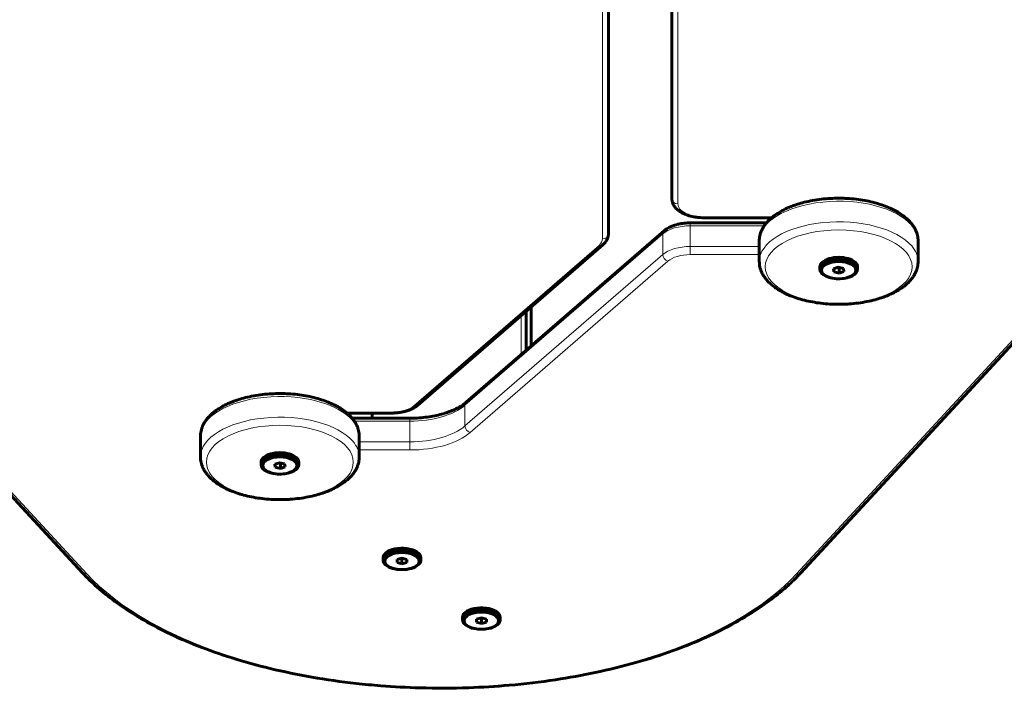
# Model space of a CAD drawing. Units: millimetres. Extents: x -830 to 630, y -443 to 334.
# Drawn here: x -313 to 183, y -443 to -107 of the extents above; entities that cross this region are included whole.
import ezdxf

# ---------------------------------------------------------------- set-up
doc = ezdxf.new("R2010")
doc.units = ezdxf.units.MM
doc.linetypes.add('K5LT_BASIC', pattern=[0])
doc.linetypes.add('K5LT_THIN', pattern=[0])

msp = doc.modelspace()

# ---------------------------------------------------------------- linework, layer by layer
at = {"color": 150, "linetype": 'K5LT_BASIC', "lineweight": 60}
for p, q in [((-806.65, 183.34), (-281, -384.93)), ((81, -384.93), (606.65, 183.34)), ((16, -196.76), (16, 29.24)), ((-16, -78.76), (-16, -214.33)), ((66.2, -206.26), (32, -206.26)), ((-87.65, -299.17), (12.02, -212.85)), ((25.24, -208.87), (63.59, -208.87)), ((60, -217.96), (60, -228.35)), ((140, -217.96), (140, -228.35)), ((-18.78, -219.85), (-112.02, -300.6)), ((90.5, -232.25), (90.5, -230.95)), ((99.76, -231.24), (97.39, -232.06)), ((97.39, -232.06), (97.63, -233.5)), ((97.63, -231.98), (97.63, -233.5)), ((99.48, -231.34), (100.24, -231.52)), ((102.37, -231.86), (99.76, -231.24)), ((100.24, -231.52), (100.52, -231.42)), ((100.24, -231.52), (100.24, -234.12)), ((102.61, -233.3), (102.37, -231.86)), ((109.5, -232.25), (109.5, -230.95)), ((97.63, -233.5), (100.24, -234.12)), ((100.24, -234.12), (102.61, -233.3)), ((-55, -251.22), (-55, -270.89)), ((-57.5, -253.38), (-57.5, -273.05)), ((-125.24, -304.58), (-147.73, -304.58)), ((-145.11, -307.19), (-116, -307.19)), ((-135, -304.58), (-135, -307.19)), ((-221.52, -316.27), (-221.52, -326.67)), ((-141.52, -316.27), (-141.52, -326.67)), ((-191.02, -330.56), (-191.02, -329.26)), ((-181.76, -329.56), (-184.13, -330.38)), ((-184.13, -330.38), (-183.9, -331.82)), ((-183.9, -330.3), (-183.9, -331.82)), ((-183.9, -331.82), (-181.29, -332.43)), ((-182.05, -329.66), (-181.29, -329.84)), ((-179.15, -330.17), (-181.76, -329.56)), ((-181.29, -329.84), (-181, -329.74)), ((-181.29, -329.84), (-181.29, -332.43)), ((-181.29, -332.43), (-178.91, -331.61)), ((-178.91, -331.61), (-179.15, -330.17)), ((-172.02, -330.56), (-172.02, -329.26)), ((-129.5, -378.66), (-129.5, -377.36)), ((-120, -377.65), (-122.5, -378.37)), ((-122.5, -378.37), (-122.5, -379.81)), ((-122.5, -379.81), (-120, -380.54)), ((-120.5, -377.79), (-120, -377.94)), ((-117.5, -378.37), (-120, -377.65)), ((-120, -377.94), (-119.5, -377.79)), ((-120, -377.94), (-120, -380.54)), ((-120, -380.54), (-117.5, -379.81)), ((-117.5, -379.81), (-117.5, -378.37)), ((-110.5, -378.66), (-110.5, -377.36)), ((-89.5, -408.66), (-89.5, -407.36)), ((-80, -407.65), (-82.5, -408.37)), ((-82.5, -408.37), (-82.5, -409.81)), ((-82.5, -409.81), (-80, -410.54)), ((-80.5, -407.79), (-80, -407.94)), ((-77.5, -408.37), (-80, -407.65)), ((-80, -407.94), (-79.5, -407.79)), ((-80, -407.94), (-80, -410.54)), ((-80, -410.54), (-77.5, -409.81)), ((-77.5, -409.81), (-77.5, -408.37)), ((-70.5, -408.66), (-70.5, -407.36))]:
    msp.add_line(p, q, dxfattribs=at)
at = {"color": 7, "linetype": 'K5LT_THIN', "lineweight": 18}
for p, q in [((-804.44, 182.77), (-278.8, -385.49)), ((78.8, -385.49), (604.44, 182.77)), ((19, -199.36), (19, 26.64)), ((-19, -81.36), (-19, -216.93)), ((32, -205.86), (32, -206.26)), ((66.69, -205.86), (32, -205.86)), ((25.24, -208.87), (25.24, -210.37)), ((25.24, -210.37), (25.24, -220.76)), ((25.24, -210.37), (62.45, -210.37)), ((-88.29, -300.69), (11.38, -214.37)), ((11.38, -214.37), (11.38, -224.76)), ((-20.74, -220.18), (-113.98, -300.93)), ((25.24, -224.86), (25.24, -220.76)), ((25.24, -220.76), (60, -220.76)), ((-88.29, -311.08), (11.38, -224.76)), ((-85.69, -314.43), (13.98, -228.11)), ((25.24, -224.86), (60, -224.86)), ((-60, -255.55), (-60, -275.22)), ((-88.29, -300.69), (-88.29, -311.08)), ((-125.24, -304.18), (-148.21, -304.18)), ((-125.24, -304.18), (-125.24, -304.58)), ((-116, -307.19), (-116, -308.69)), ((-143.98, -308.69), (-116, -308.69)), ((-116, -308.69), (-116, -319.08)), ((-141.52, -319.08), (-116, -319.08)), ((-116, -323.18), (-116, -319.08)), ((-141.52, -323.18), (-116, -323.18))]:
    msp.add_line(p, q, dxfattribs=at)
at = {"color": 150, "linetype": 'K5LT_BASIC', "lineweight": 60}
for centre, major_axis, ratio, start_param, end_param in [((19, -196.76), (3, 0), 0.866025, 3.141593, 3.141714), ((100, -230.95), (9.5, 0), 0.5, 0, 3.141593), ((100, -232.25), (9.5, 0), 0.5, 0, 3.141593), ((100, -232.25), (9.5, 0), 0.5, 3.141593, 4.794809), ((100, -232.25), (9.5, 0), 0.5, 4.794809, 6.283185), ((-181.52, -329.26), (9.5, 0), 0.5, 0, 3.141593), ((-181.52, -330.56), (9.5, 0), 0.5, 0, 3.141593), ((-181.52, -330.56), (9.5, 0), 0.5, 3.141593, 4.794809), ((-181.52, -330.56), (9.5, 0), 0.5, 4.794809, 6.283185), ((-120, -377.36), (-9.5, 0), 0.5, 5.759587, 6.283185), ((-120, -378.66), (-9.5, 0), 0.5, 5.759587, 6.283185), ((-120, -377.36), (-9.5, 0), 0.5, 3.141593, 5.759587), ((-120, -378.66), (-9.5, 0), 0.5, 3.141593, 5.759587), ((-120, -378.66), (-9.5, 0), 0.5, 0, 3.141593), ((-80, -407.36), (-9.5, 0), 0.5, 5.759587, 6.283185), ((-80, -408.66), (-9.5, 0), 0.5, 5.759587, 6.283185), ((-80, -407.36), (-9.5, 0), 0.5, 3.141593, 5.759587), ((-80, -408.66), (-9.5, 0), 0.5, 3.141593, 5.759587), ((-80, -408.66), (-9.5, 0), 0.5, 0, 3.141593)]:
    msp.add_ellipse(centre, major_axis=major_axis, ratio=ratio, start_param=start_param, end_param=end_param, dxfattribs=at)
at = {"color": 7, "linetype": 'K5LT_THIN', "lineweight": 18}
for centre, major_axis, ratio, start_param, end_param in [((19, -196.76), (3, 0), 0.866025, 3.141714, 4.712389), ((19, -196.76), (3, 0), 0.866025, 3.141593, 3.141714), ((100, -217.96), (40, 0), 0.5, 0.4047, 3.141593), ((32, -199.36), (-13, 0), 0.5, 0, 1.570796), ((100, -228.35), (40, 0), 0.5, 0.4047, 3.141593), ((25.24, -218.37), (-16, 0), 0.5, 4.712389, 5.759587), ((13.98, -215.12), (-1.96, 2.27), 0.75, 0, 0.713724), ((100, -217.96), (40, 0), 0.5, 0, 0.4047), ((-32, -216.93), (13, 0), 0.5, 5.759587, 6.283185), ((-19, -214.33), (3, 0), 0.866025, 4.712389, 6.283185), ((-20.74, -217.58), (1.96, -2.27), 0.75, 5.426113, 6.283185), ((25.24, -228.76), (-16, 0), 0.5, 4.712389, 5.759587), ((100, -228.35), (40, 0), 0.5, 0, 0.4047), ((13.98, -225.51), (1.96, -2.27), 0.75, 3.855317, 5.426113), ((25.24, -231.36), (-13, 0), 0.5, 4.712389, 5.759587), ((-181.52, -316.27), (40, 0), 0.5, 0.4047, 3.141593), ((-125.24, -297.68), (13, 0), 0.5, 4.712389, 5.759587), ((-116, -292.69), (32, 0), 0.5, 4.712389, 5.759587), ((-113.98, -298.33), (1.96, -2.27), 0.75, 5.426113, 6.283185), ((-85.69, -301.44), (-1.96, 2.27), 0.75, 0, 0.713724), ((-181.52, -326.67), (40, 0), 0.5, 0.4047, 3.141593), ((-181.52, -316.27), (40, 0), 0.5, 0, 0.4047), ((-116, -303.08), (32, 0), 0.5, 4.712389, 5.759587), ((-85.69, -311.83), (1.96, -2.27), 0.75, 3.855317, 5.426113), ((-116, -305.68), (35, 0), 0.5, 4.712389, 5.759587), ((-181.52, -326.67), (40, 0), 0.5, 0, 0.4047), ((-278.8, -382.89), (-2.2, -2.04), 0.786028, 0, 0.942129), ((-100, -344.14), (-197, 0), 0.5, 0.4332, 2.708392), ((78.8, -382.89), (2.2, -2.04), 0.786028, 5.341057, 6.283185)]:
    msp.add_ellipse(centre, major_axis=major_axis, ratio=ratio, start_param=start_param, end_param=end_param, dxfattribs=at)
for centre in [(100, -230.95), (-181.52, -329.26)]:
    msp.add_ellipse(centre, major_axis=(37, 0), ratio=0.5, dxfattribs=at)
at = {"color": 150, "linetype": 'K5LT_BASIC', "lineweight": 60}
for centre, major_axis in [((100, -232.68), (8.63, 0)), ((-181.52, -331), (8.63, 0)), ((-120, -379.09), (-8.63, 0)), ((-80, -409.09), (-8.63, 0))]:
    msp.add_ellipse(centre, major_axis=major_axis, ratio=0.5, dxfattribs=at)
for points, knots in [([(16, -196.76), (16, -197), (16.01, -197.23), (16.05, -197.59), (16.07, -197.71), (16.1, -197.89), (16.11, -197.95), (16.14, -198.09), (16.16, -198.18), (16.22, -198.42), (16.26, -198.56), (16.38, -198.94), (16.47, -199.17), (16.65, -199.57), (16.74, -199.75), (16.96, -200.16), (17.1, -200.39), (17.37, -200.76), (17.48, -200.92), (17.79, -201.3), (17.99, -201.52), (18.42, -201.96), (18.65, -202.17), (19.16, -202.6), (19.44, -202.81), (20.03, -203.23), (20.35, -203.43), (21.03, -203.82), (21.4, -204.01), (22.17, -204.38), (22.57, -204.55), (23.31, -204.84), (23.64, -204.95), (24.44, -205.21), (24.91, -205.35), (25.89, -205.59), (26.38, -205.7), (27.16, -205.85), (27.44, -205.9), (28.27, -206.02), (28.83, -206.09), (29.97, -206.2), (30.56, -206.23), (31.43, -206.26), (31.71, -206.26), (32, -206.26)], [0, 0, 0, 0, 0.825924, 0.825924, 1.27374, 1.27374, 1.471572, 1.471572, 1.801287, 1.801287, 2.328834, 2.328834, 3.192784, 3.192784, 3.903503, 3.903503, 4.836137, 4.836137, 5.515072, 5.515072, 6.537613, 6.537613, 7.625228, 7.625228, 8.778249, 8.778249, 10.000527, 10.000527, 11.283338, 11.283338, 12.620611, 12.620611, 13.629942, 13.629942, 15.043373, 15.043373, 16.436745, 16.436745, 17.205282, 17.205282, 18.70915, 18.70915, 20.247214, 20.247214, 21, 21, 21, 21]), ([(136.29, -208.72), (136.28, -208.71), (136.26, -208.69), (136.18, -208.6), (136.11, -208.51), (135.95, -208.34), (135.86, -208.24), (135.6, -207.96), (135.42, -207.77), (134.86, -207.21), (134.47, -206.85), (133.98, -206.41), (133.89, -206.34), (133.26, -205.84), (132.74, -205.4), (131.47, -204.48), (130.72, -203.99), (129.11, -203.03), (128.24, -202.55), (126.36, -201.63), (125.35, -201.18), (123.21, -200.32), (122.09, -199.91), (119.71, -199.15), (118.46, -198.8), (115.86, -198.15), (114.51, -197.86), (111.71, -197.35), (110.27, -197.14), (107.31, -196.79), (105.78, -196.66), (103.92, -196.56), (103.59, -196.54), (102.79, -196.51), (102.32, -196.49), (100.9, -196.46), (99.95, -196.45), (97.57, -196.48), (96.14, -196.54), (93.17, -196.75), (91.63, -196.9), (88.63, -197.3), (87.17, -197.54), (84.36, -198.1), (83, -198.42), (80.58, -199.07), (79.51, -199.39), (78.31, -199.79), (78.15, -199.85), (77.17, -200.18), (76.38, -200.48), (75.41, -200.87), (75.22, -200.95), (74.84, -201.11), (74.65, -201.19), (73.66, -201.63), (72.87, -202), (71.75, -202.58), (71.38, -202.77), (70.66, -203.17), (70.3, -203.38), (69.27, -204.01), (68.6, -204.44), (67.35, -205.33), (66.79, -205.8), (66.11, -206.33), (66.03, -206.41), (65.35, -207), (64.8, -207.53), (64.05, -208.33), (63.81, -208.6), (63.37, -209.12), (63.17, -209.38), (62.6, -210.14), (62.25, -210.65), (61.7, -211.59), (61.47, -212.02), (61.04, -212.93), (60.84, -213.42), (60.52, -214.38), (60.39, -214.85), (60.18, -215.79), (60.11, -216.26), (60.02, -217.14), (60, -217.55), (60, -217.96)], [0, 0, 0, 0, 0.023363, 0.023363, 0.149113, 0.149113, 0.298227, 0.298227, 0.596454, 0.596454, 1.192907, 1.192907, 1.321253, 1.321253, 2.058403, 2.058403, 2.977602, 2.977602, 3.947462, 3.947462, 4.977097, 4.977097, 6.045129, 6.045129, 7.151696, 7.151696, 8.29409, 8.29409, 9.462763, 9.462763, 10.663427, 10.663427, 10.922713, 10.922713, 11.291575, 11.291575, 12.0293, 12.0293, 13.14671, 13.14671, 14.368085, 14.368085, 15.560822, 15.560822, 16.722647, 16.722647, 17.688142, 17.688142, 17.837636, 17.837636, 18.600712, 18.600712, 18.791481, 18.791481, 18.98225, 18.98225, 19.802758, 19.802758, 20.209902, 20.209902, 20.617462, 20.617462, 21.432165, 21.432165, 22.234316, 22.234316, 22.359745, 22.359745, 23.218354, 23.218354, 23.631837, 23.631837, 24.019975, 24.019975, 24.762738, 24.762738, 25.359722, 25.359722, 26.019179, 26.019179, 26.643269, 26.643269, 27.25055, 27.25055, 27.778068, 27.778068, 27.778068, 27.778068]), ([(12.02, -212.85), (12.13, -212.75), (12.25, -212.65), (12.5, -212.46), (12.63, -212.36), (12.97, -212.11), (13.19, -211.96), (13.74, -211.61), (14.08, -211.41), (14.79, -211.04), (15.16, -210.87), (15.88, -210.55), (16.23, -210.42), (16.87, -210.18), (17.15, -210.09), (17.92, -209.85), (18.4, -209.72), (19.11, -209.55), (19.31, -209.5), (19.68, -209.42), (19.83, -209.39), (20.08, -209.34), (20.18, -209.32), (20.49, -209.27), (20.7, -209.23), (21.32, -209.14), (21.73, -209.08), (22.71, -208.97), (23.29, -208.93), (24.32, -208.88), (24.78, -208.87), (25.24, -208.87)], [0, 0, 0, 0, 0.775673, 0.775673, 1.551345, 1.551345, 2.837779, 2.837779, 4.683021, 4.683021, 6.528264, 6.528264, 8.182088, 8.182088, 9.473445, 9.473445, 11.571809, 11.571809, 12.44947, 12.44947, 13.071335, 13.071335, 13.485882, 13.485882, 14.34459, 14.34459, 15.973165, 15.973165, 18.227921, 18.227921, 20, 20, 20, 20]), ([(140, -217.96), (140, -217.5), (139.97, -217.05), (139.87, -216.13), (139.8, -215.67), (139.59, -214.76), (139.46, -214.3), (139.14, -213.38), (138.95, -212.92), (138.6, -212.16), (138.44, -211.85), (138.01, -211.07), (137.71, -210.6), (137.08, -209.7), (136.74, -209.29), (136.38, -208.82), (136.33, -208.77), (136.29, -208.72)], [0, 0, 0, 0, 0.587033, 0.587033, 1.181637, 1.181637, 1.78553, 1.78553, 2.414224, 2.414224, 2.833972, 2.833972, 3.517097, 3.517097, 4.146483, 4.146483, 4.221932, 4.221932, 4.221932, 4.221932]), ([(-18.78, -219.85), (-18.54, -219.64), (-18.31, -219.43), (-17.88, -218.97), (-17.68, -218.74), (-17.31, -218.27), (-17.15, -218.03), (-16.86, -217.55), (-16.73, -217.32), (-16.51, -216.84), (-16.42, -216.6), (-16.26, -216.13), (-16.19, -215.89), (-16.11, -215.52), (-16.09, -215.39), (-16.06, -215.17), (-16.04, -215.07), (-16.02, -214.88), (-16.02, -214.78), (-16, -214.57), (-16, -214.45), (-16, -214.33)], [0, 0, 0, 0, 2.590821, 2.590821, 5.193881, 5.193881, 7.634091, 7.634091, 9.932477, 9.932477, 12.116449, 12.116449, 14.213571, 14.213571, 15.347485, 15.347485, 16.143917, 16.143917, 16.993456, 16.993456, 18, 18, 18, 18]), ([(60, -228.35), (60, -228.81), (60.03, -229.26), (60.13, -230.18), (60.21, -230.63), (60.41, -231.55), (60.54, -232.01), (60.86, -232.93), (61.05, -233.39), (61.4, -234.15), (61.56, -234.46), (61.99, -235.24), (62.29, -235.71), (62.96, -236.67), (63.34, -237.16), (63.83, -237.73), (63.92, -237.83), (64.46, -238.43), (64.95, -238.92), (66.03, -239.91), (66.62, -240.41), (67.93, -241.41), (68.65, -241.9), (70.19, -242.88), (71.02, -243.35), (72.81, -244.29), (73.79, -244.75), (75.85, -245.63), (76.95, -246.05), (79.25, -246.84), (80.47, -247.21), (83, -247.89), (84.33, -248.2), (87.07, -248.75), (88.49, -248.99), (91.41, -249.38), (92.91, -249.54), (95.97, -249.76), (97.53, -249.83), (100.36, -249.86), (101.62, -249.84), (103.68, -249.77), (104.48, -249.72), (106.83, -249.56), (108.37, -249.41), (111.37, -249.01), (112.83, -248.77), (115.64, -248.21), (117, -247.89), (119.42, -247.24), (120.49, -246.92), (121.69, -246.52), (121.85, -246.46), (122.83, -246.13), (123.62, -245.83), (124.59, -245.44), (124.78, -245.36), (125.16, -245.2), (125.35, -245.12), (126.34, -244.68), (127.13, -244.31), (128.26, -243.73), (128.62, -243.54), (129.34, -243.14), (129.7, -242.93), (130.73, -242.3), (131.4, -241.87), (132.75, -240.91), (133.42, -240.38), (134.65, -239.31), (135.2, -238.78), (136.18, -237.73), (136.62, -237.21), (137.4, -236.17), (137.75, -235.66), (138.3, -234.72), (138.53, -234.29), (138.96, -233.38), (139.16, -232.89), (139.48, -231.93), (139.61, -231.46), (139.82, -230.52), (139.89, -230.05), (139.98, -229.17), (140, -228.76), (140, -228.35)], [0, 0, 0, 0, 0.587033, 0.587033, 1.181637, 1.181637, 1.78553, 1.78553, 2.414224, 2.414224, 2.833972, 2.833972, 3.517097, 3.517097, 4.243885, 4.243885, 4.397592, 4.397592, 5.182091, 5.182091, 6.030524, 6.030524, 6.935914, 6.935914, 7.885672, 7.885672, 8.900185, 8.900185, 9.959719, 9.959719, 11.053517, 11.053517, 12.187167, 12.187167, 13.345879, 13.345879, 14.537819, 14.537819, 15.758335, 15.758335, 16.740888, 16.740888, 17.368641, 17.368641, 18.590017, 18.590017, 19.782754, 19.782754, 20.944579, 20.944579, 21.910074, 21.910074, 22.059568, 22.059568, 22.822644, 22.822644, 23.013412, 23.013412, 23.204181, 23.204181, 24.02469, 24.02469, 24.431834, 24.431834, 24.839393, 24.839393, 25.654097, 25.654097, 26.581677, 26.581677, 27.440286, 27.440286, 28.241906, 28.241906, 28.98467, 28.98467, 29.581654, 29.581654, 30.241111, 30.241111, 30.8652, 30.8652, 31.472481, 31.472481, 32, 32, 32, 32]), ([(-145.24, -307.04), (-145.25, -307.02), (-145.26, -307.01), (-145.35, -306.91), (-145.42, -306.83), (-145.57, -306.65), (-145.66, -306.56), (-145.92, -306.27), (-146.11, -306.08), (-146.66, -305.53), (-147.05, -305.16), (-147.55, -304.73), (-147.63, -304.65), (-148.26, -304.15), (-148.78, -303.72), (-150.06, -302.8), (-150.8, -302.31), (-152.42, -301.34), (-153.29, -300.87), (-155.16, -299.94), (-156.17, -299.49), (-158.31, -298.63), (-159.44, -298.23), (-161.81, -297.47), (-163.06, -297.11), (-165.66, -296.47), (-167.02, -296.18), (-169.81, -295.67), (-171.26, -295.46), (-174.22, -295.11), (-175.74, -294.98), (-177.6, -294.87), (-177.93, -294.86), (-178.74, -294.82), (-179.21, -294.81), (-180.62, -294.77), (-181.57, -294.77), (-183.95, -294.8), (-185.38, -294.86), (-188.35, -295.06), (-189.89, -295.22), (-192.89, -295.62), (-194.35, -295.86), (-197.17, -296.42), (-198.53, -296.73), (-200.94, -297.38), (-202.02, -297.71), (-203.22, -298.11), (-203.38, -298.16), (-204.35, -298.5), (-205.14, -298.8), (-206.11, -299.19), (-206.3, -299.27), (-206.68, -299.43), (-206.87, -299.51), (-207.87, -299.94), (-208.65, -300.31), (-209.78, -300.89), (-210.15, -301.09), (-210.87, -301.49), (-211.22, -301.69), (-212.26, -302.32), (-212.92, -302.75), (-214.17, -303.65), (-214.74, -304.12), (-215.41, -304.65), (-215.5, -304.73), (-216.17, -305.31), (-216.72, -305.84), (-217.48, -306.65), (-217.71, -306.92), (-218.15, -307.44), (-218.36, -307.7), (-218.93, -308.45), (-219.27, -308.97), (-219.83, -309.91), (-220.06, -310.33), (-220.48, -311.24), (-220.68, -311.73), (-221.01, -312.69), (-221.14, -313.17), (-221.34, -314.11), (-221.42, -314.58), (-221.5, -315.45), (-221.52, -315.86), (-221.52, -316.27)], [0, 0, 0, 0, 0.023363, 0.023363, 0.149113, 0.149113, 0.298227, 0.298227, 0.596454, 0.596454, 1.192907, 1.192907, 1.321253, 1.321253, 2.058403, 2.058403, 2.977602, 2.977602, 3.947462, 3.947462, 4.977097, 4.977097, 6.045129, 6.045129, 7.151696, 7.151696, 8.29409, 8.29409, 9.462763, 9.462763, 10.663427, 10.663427, 10.922713, 10.922713, 11.291575, 11.291575, 12.0293, 12.0293, 13.14671, 13.14671, 14.368085, 14.368085, 15.560822, 15.560822, 16.722647, 16.722647, 17.688142, 17.688142, 17.837636, 17.837636, 18.600712, 18.600712, 18.791481, 18.791481, 18.98225, 18.98225, 19.802758, 19.802758, 20.209902, 20.209902, 20.617462, 20.617462, 21.432165, 21.432165, 22.234316, 22.234316, 22.359745, 22.359745, 23.218354, 23.218354, 23.631837, 23.631837, 24.019975, 24.019975, 24.762738, 24.762738, 25.359722, 25.359722, 26.019179, 26.019179, 26.643269, 26.643269, 27.25055, 27.25055, 27.778068, 27.778068, 27.778068, 27.778068]), ([(-125.24, -304.58), (-124.63, -304.58), (-124.03, -304.56), (-122.84, -304.48), (-122.26, -304.43), (-121.12, -304.29), (-120.56, -304.2), (-119.48, -303.99), (-118.96, -303.87), (-117.95, -303.61), (-117.46, -303.46), (-116.53, -303.15), (-116.08, -302.98), (-115.3, -302.64), (-114.95, -302.48), (-114.33, -302.17), (-114.06, -302.02), (-113.7, -301.81), (-113.61, -301.75), (-113.43, -301.64), (-113.35, -301.59), (-113.1, -301.43), (-112.94, -301.32), (-112.62, -301.09), (-112.46, -300.97), (-112.21, -300.76), (-112.11, -300.68), (-112.02, -300.6)], [0, 0, 0, 0, 2.342832, 2.342832, 4.637168, 4.637168, 6.878148, 6.878148, 9.067866, 9.067866, 11.204687, 11.204687, 13.283466, 13.283466, 15.00828, 15.00828, 16.451621, 16.451621, 16.979079, 16.979079, 17.437574, 17.437574, 18.384774, 18.384774, 19.362555, 19.362555, 20, 20, 20, 20]), ([(-116, -307.19), (-115.47, -307.19), (-114.94, -307.18), (-113.71, -307.15), (-113, -307.12), (-110.94, -307.01), (-109.59, -306.89), (-106.96, -306.58), (-105.69, -306.38), (-103.23, -305.93), (-102.04, -305.67), (-99.78, -305.1), (-98.7, -304.79), (-97.11, -304.26), (-96.57, -304.07), (-95.13, -303.53), (-94.26, -303.17), (-92.63, -302.41), (-91.87, -302.02), (-90.77, -301.39), (-90.4, -301.17), (-89.97, -300.89), (-89.9, -300.85), (-89.76, -300.75), (-89.69, -300.71), (-89.53, -300.6), (-89.44, -300.54), (-89.19, -300.37), (-89.03, -300.25), (-88.43, -299.81), (-88.03, -299.49), (-87.65, -299.17)], [0, 0, 0, 0, 1.048232, 1.048232, 2.445876, 2.445876, 5.15849, 5.15849, 7.800841, 7.800841, 10.372211, 10.372211, 12.867111, 12.867111, 14.205039, 14.205039, 16.500521, 16.500521, 18.747388, 18.747388, 19.954732, 19.954732, 20.199202, 20.199202, 20.443672, 20.443672, 20.76004, 20.76004, 21.364016, 21.364016, 23, 23, 23, 23]), ([(-141.52, -316.27), (-141.52, -315.82), (-141.55, -315.36), (-141.65, -314.45), (-141.73, -313.99), (-141.94, -313.07), (-142.07, -312.62), (-142.38, -311.7), (-142.57, -311.23), (-142.93, -310.47), (-143.08, -310.17), (-143.52, -309.39), (-143.82, -308.91), (-144.44, -308.02), (-144.78, -307.6), (-145.15, -307.14), (-145.19, -307.09), (-145.24, -307.04)], [0, 0, 0, 0, 0.587033, 0.587033, 1.181637, 1.181637, 1.78553, 1.78553, 2.414224, 2.414224, 2.833972, 2.833972, 3.517097, 3.517097, 4.146483, 4.146483, 4.221932, 4.221932, 4.221932, 4.221932]), ([(-221.52, -326.67), (-221.52, -327.12), (-221.5, -327.58), (-221.4, -328.49), (-221.32, -328.95), (-221.11, -329.87), (-220.98, -330.32), (-220.67, -331.24), (-220.48, -331.71), (-220.12, -332.47), (-219.97, -332.77), (-219.53, -333.55), (-219.23, -334.03), (-218.56, -334.99), (-218.18, -335.47), (-217.69, -336.04), (-217.6, -336.14), (-217.06, -336.75), (-216.58, -337.24), (-215.5, -338.23), (-214.9, -338.73), (-213.59, -339.72), (-212.88, -340.22), (-211.34, -341.19), (-210.51, -341.67), (-208.71, -342.6), (-207.74, -343.06), (-205.67, -343.94), (-204.58, -344.36), (-202.27, -345.16), (-201.06, -345.53), (-198.52, -346.21), (-197.19, -346.52), (-194.45, -347.07), (-193.03, -347.3), (-190.12, -347.7), (-188.62, -347.85), (-185.56, -348.08), (-183.99, -348.14), (-181.17, -348.18), (-179.91, -348.16), (-177.85, -348.08), (-177.05, -348.04), (-174.7, -347.88), (-173.16, -347.72), (-170.16, -347.32), (-168.7, -347.08), (-165.88, -346.52), (-164.52, -346.21), (-162.1, -345.56), (-161.03, -345.23), (-159.83, -344.83), (-159.67, -344.78), (-158.7, -344.44), (-157.9, -344.14), (-156.94, -343.75), (-156.75, -343.67), (-156.36, -343.51), (-156.18, -343.43), (-155.18, -343), (-154.4, -342.63), (-153.27, -342.05), (-152.9, -341.85), (-152.18, -341.45), (-151.83, -341.25), (-150.79, -340.62), (-150.13, -340.19), (-148.78, -339.22), (-148.1, -338.69), (-146.88, -337.63), (-146.33, -337.1), (-145.34, -336.05), (-144.9, -335.52), (-144.12, -334.48), (-143.78, -333.97), (-143.22, -333.03), (-142.99, -332.61), (-142.57, -331.7), (-142.37, -331.21), (-142.04, -330.25), (-141.91, -329.77), (-141.71, -328.83), (-141.63, -328.36), (-141.55, -327.49), (-141.52, -327.08), (-141.52, -326.67)], [0, 0, 0, 0, 0.587033, 0.587033, 1.181637, 1.181637, 1.78553, 1.78553, 2.414224, 2.414224, 2.833972, 2.833972, 3.517097, 3.517097, 4.243885, 4.243885, 4.397592, 4.397592, 5.182091, 5.182091, 6.030524, 6.030524, 6.935914, 6.935914, 7.885672, 7.885672, 8.900185, 8.900185, 9.959719, 9.959719, 11.053517, 11.053517, 12.187167, 12.187167, 13.345879, 13.345879, 14.537819, 14.537819, 15.758335, 15.758335, 16.740888, 16.740888, 17.368641, 17.368641, 18.590017, 18.590017, 19.782754, 19.782754, 20.944579, 20.944579, 21.910074, 21.910074, 22.059568, 22.059568, 22.822644, 22.822644, 23.013412, 23.013412, 23.204181, 23.204181, 24.02469, 24.02469, 24.431834, 24.431834, 24.839393, 24.839393, 25.654097, 25.654097, 26.581677, 26.581677, 27.440286, 27.440286, 28.241906, 28.241906, 28.98467, 28.98467, 29.581654, 29.581654, 30.241111, 30.241111, 30.8652, 30.8652, 31.472481, 31.472481, 32, 32, 32, 32]), ([(-281, -384.93), (-278.7, -387.42), (-276.19, -389.87), (-270.73, -394.69), (-267.78, -397.07), (-263.99, -399.85), (-263.34, -400.33), (-259.17, -403.27), (-255.46, -405.66), (-247.34, -410.43), (-242.91, -412.8), (-233.39, -417.4), (-228.28, -419.63), (-217.41, -423.91), (-211.61, -425.95), (-199.41, -429.78), (-192.99, -431.56), (-179.6, -434.79), (-172.62, -436.24), (-158.17, -438.76), (-150.7, -439.83), (-139, -441.13), (-134.83, -441.52), (-124.14, -442.36), (-117.59, -442.71), (-102.81, -443.12), (-94.58, -443.09), (-79.56, -442.57), (-72.76, -442.16), (-58.13, -440.89), (-50.31, -439.97), (-35.89, -437.79), (-29.25, -436.59), (-15.73, -433.74), (-8.88, -432.05), (4.23, -428.35), (10.5, -426.34), (22.31, -422.06), (27.88, -419.81), (38.32, -415.1), (43.21, -412.65), (52.22, -407.65), (56.36, -405.11), (63.47, -400.29), (66.51, -398.04), (70.54, -394.79), (71.68, -393.84), (73.29, -392.43), (73.8, -391.99), (75.33, -390.61), (76.33, -389.66), (77.56, -388.47), (77.8, -388.23), (78.28, -387.76), (78.52, -387.52), (79, -387.04), (79.23, -386.79), (79.7, -386.31), (79.94, -386.06), (80.45, -385.52), (80.73, -385.22), (81, -384.93)], [0, 0, 0, 0, 0.967662, 0.967662, 1.956141, 1.956141, 2.160899, 2.160899, 3.234644, 3.234644, 4.386495, 4.386495, 5.59289, 5.59289, 6.856081, 6.856081, 8.166141, 8.166141, 9.515467, 9.515467, 10.903313, 10.903313, 11.66195, 11.66195, 12.840187, 12.840187, 14.310996, 14.310996, 15.535502, 15.535502, 16.970195, 16.970195, 18.231447, 18.231447, 19.59429, 19.59429, 20.923168, 20.923168, 22.197183, 22.197183, 23.428238, 23.428238, 24.591916, 24.591916, 25.554692, 25.554692, 25.947607, 25.947607, 26.127854, 26.127854, 26.505456, 26.505456, 26.599857, 26.599857, 26.694257, 26.694257, 26.788658, 26.788658, 26.884556, 26.884556, 27, 27, 27, 27])]:
    msp.add_open_spline(points, degree=3, knots=knots, dxfattribs=at)

doc.saveas('drawing.dxf')
